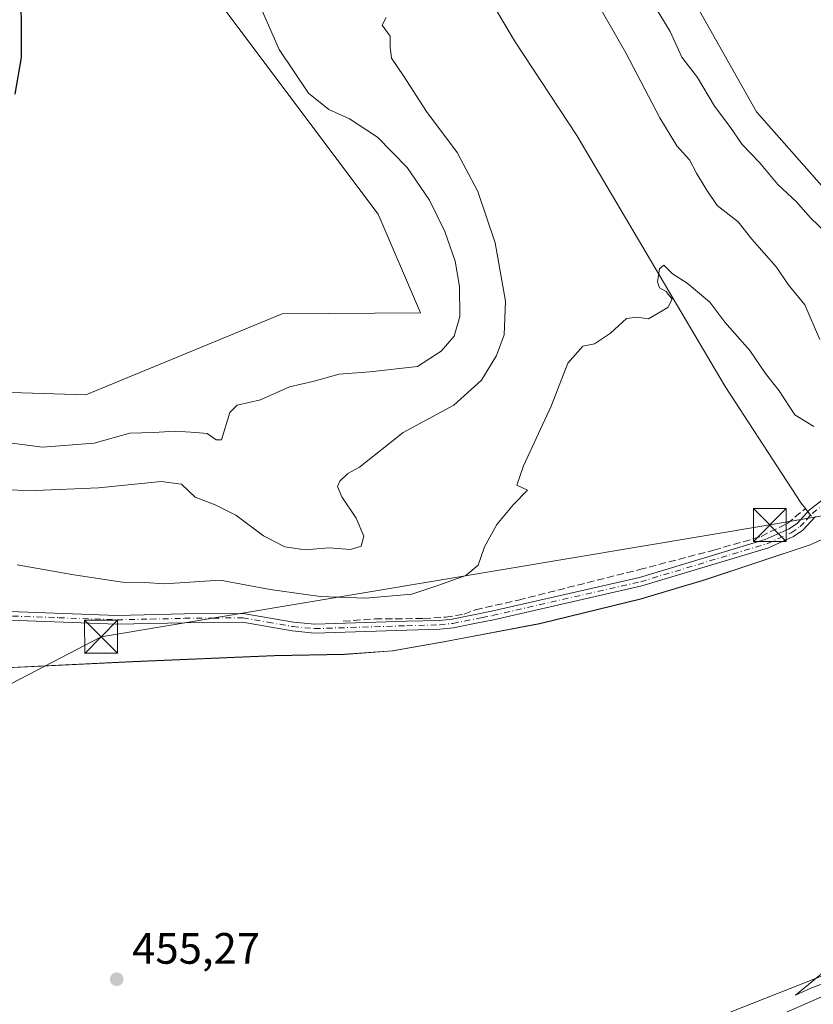
# Model space of a CAD drawing. Units: metres. Extents: x 569996 to 573450, y 4721846 to 4724194.
# Drawn here: x 572040 to 572221, y 4723258 to 4723483 of the extents above; entities that cross this region are included whole.
import ezdxf

# ---------------------------------------------------------------- set-up
doc = ezdxf.new("R2010")
doc.units = ezdxf.units.M
doc.header["$MEASUREMENT"] = 0
doc.linetypes.add('DGN Style 3', pattern=[2.307223458686699, 1.648016756204785, -0.6592067024819142])
doc.linetypes.add('DGN Style 4', pattern=[2.6384748266838614, 1.318413404963828, -0.6592067024819142, 0.001648016756204785, -0.6592067024819142])
for name, color, linetype, lineweight in [('Arbolado forestal CxS', 92, 'Continuous', 0), ('Camino Cxs', 7, 'Continuous', 0), ('Camino eje', 30, 'DGN Style 4', 13), ('Carretera de calzada única Cxs', 7, 'Continuous', 13), ('Conducción genérica lineal', 9, 'Continuous', 0), ('Corriente artificial lineal', 4, 'DGN Style 3', 13), ('Corriente artificial lineal oculto', 135, 'DGN Style 4', 13), ('Corriente natural lineal', 142, 'Continuous', 13), ('Cultivos herbáceos CxS', 92, 'Continuous', 0), ('Curva de nivel maestra', 30, 'Continuous', 30), ('Curva de nivel normal', 30, 'Continuous', 0), ('Entidad de ámbito territorial', 7, 'Continuous', 0), ('Entidad de ámbito territorial CxS', 92, 'Continuous', 0), ('Huerta CxS', 92, 'Continuous', 0), ('Municipio', 91, 'Continuous', 13), ('Municipio CxS', 4, 'Continuous', 0), ('Núcleo urbano CxS', 7, 'Continuous', 0), ('Punto de cota en terreno', 7, 'Continuous', 0), ('Rótulo de punto de cota en terreno', 7, 'Continuous', 0), ('Tendido', 6, 'Continuous', 0), ('Torre de tendido puntual', 7, 'Continuous', 0)]:
    doc.layers.add(name, color=color, linetype=linetype, lineweight=lineweight)
doc.styles.add('Style-Arial', font='txt')

# ---------------------------------------------------------------- blocks, each defined once
blk = doc.blocks.new('*U17')
at = {"layer": 'Cultivos herbáceos CxS', "color": 92, "linetype": 'Continuous', "lineweight": 0}
for points in [[(572336.4228999997, 4723485.3059, 472.4146999999939), (572258.3081, 4723431.362500001, 472.5286000000052), (572239.8539000005, 4723433.626300001, 471.7724000000017), (572223.8245000001, 4723443.553099999, 472.3415999999997), (572207.8339000001, 4723461.6965, 472.5252999999939), (572134.1020999998, 4723592.3651, 473.0268000000069)], [(572082.0289000003, 4723491.117699999, 472.4897000000056), (572121.5746999999, 4723438.414100001, 472.8533000000025), (572131.2049000004, 4723415.9057, 472.3378999999986), (572099.7121000001, 4723415.677100001, 473.0182000000059), (572054.9221000001, 4723397.1645, 473.4570999999996), (571993.9001000002, 4723399.063300001, 474.0429000000004)]]:
    blk.add_polyline3d(points, dxfattribs=at)
blk = doc.blocks.new('*U18')
at = {"layer": 'Núcleo urbano CxS', "color": 7, "linetype": 'Continuous', "lineweight": 0}
blk.add_polyline3d([(572201.4156999998, 4723256.3365, 455.161500000002), (572243.1952999998, 4723272.819900001, 455.0283000000054)], dxfattribs=at)
blk = doc.blocks.new('5PATER')
at = {"layer": 'Huerta CxS', "linetype": 'Continuous', "lineweight": 0}
h = blk.add_hatch(color=51, dxfattribs=at)
edge = h.paths.add_edge_path()
edge.add_ellipse((0, 0), major_axis=(-0.1095731443231308, -0.1110710700762829), ratio=0.9994222409660322, start_angle=0, end_angle=360)
blk = doc.blocks.new('5TTEND')
at = {"layer": 'Conducción genérica lineal', "color": 7, "linetype": 'Continuous', "lineweight": 0}
for p, q in [((-0.375, 0.3754), (0.375, -0.3746)), ((0.3720000000000001, 0.3784000000000001), (-0.3720000000000001, -0.3776))]:
    blk.add_line(p, q, dxfattribs=at)
at = {"layer": 'Conducción genérica lineal', "color": 7, "linetype": 'Continuous', "lineweight": 0, "flags": 128}
blk.add_lwpolyline([(-0.375, -0.3746), (0.375, -0.3746), (0.375, 0.3754), (-0.375, 0.3754), (-0.3720000000000001, -0.3776)], dxfattribs=at)

msp = doc.modelspace()

# ---------------------------------------------------------------- linework, layer by layer
at = {"layer": 'Arbolado forestal CxS', "color": 92, "linetype": 'Continuous', "lineweight": 0}
for points in [[(572134.1020999998, 4723592.3651, 473.0268000000069), (572207.8339000001, 4723461.6965, 472.5252999999939), (572223.8245000001, 4723443.553099999, 472.3415999999997), (572239.8539000005, 4723433.626300001, 471.7724000000017), (572258.3081, 4723431.362500001, 472.5286000000052), (572336.4228999997, 4723485.3059, 472.4146999999939)], [(572336.4228999997, 4723485.3059, 472.4146999999939), (572258.3081, 4723431.362500001, 472.5286000000052), (572239.8539000005, 4723433.626300001, 471.7724000000017), (572223.8245000001, 4723443.553099999, 472.3415999999997), (572207.8339000001, 4723461.6965, 472.5252999999939), (572134.1020999998, 4723592.3651, 473.0268000000069)], [(572381.9321, 4723505.6261, 456.8962999999931), (572388.4463000001, 4723476.960100001, 456.8542000000016), (572403.5367000002, 4723453.479499999, 456.7927999999956), (572399.6215000004, 4723452.010299999, 456.4040999999997), (572398.6518999999, 4723451.510500001, 456.2755000000034), (572396.6173, 4723450.450300001, 456.1793000000035), (572361.8214999996, 4723432.320499999, 456.6728000000003), (572329.9215000002, 4723415.580700001, 456.8055000000023), (572301.4411000004, 4723399.740700001, 457.0576000000001), (572275.0009000005, 4723387.5911, 457.2918999999966), (572250.8409000002, 4723376.971100001, 457.452099999995), (572220.0707, 4723363.031300001, 457.5645999999979), (572196.1605000002, 4723355.081700001, 457.5421000000061), (572181.4105000002, 4723350.721700001, 457.366200000004), (572158.3903000001, 4723345.061899999, 457.2997000000032), (572136.5107000005, 4723340.932499999, 457.3439999999973), (572124.9304999998, 4723338.872300001, 457.288400000005), (572113.9908999996, 4723338.0823, 457.4594999999972), (572097.9505000003, 4723337.782299999, 456.9554999999964), (572065.6306999996, 4723336.412900001, 457.1217999999935), (572024.0210999995, 4723334.393100001, 456.9416000000056)], [(571993.9001000002, 4723399.063300001, 474.0429000000004), (572054.9221000001, 4723397.1645, 473.4570999999996), (572099.7121000001, 4723415.677100001, 473.0182000000059), (572131.2049000004, 4723415.9057, 472.3378999999986), (572121.5746999999, 4723438.414100001, 472.8533000000025), (572082.0289000003, 4723491.117699999, 472.4897000000056)], [(572082.0289000003, 4723491.117699999, 472.4897000000056), (572121.5746999999, 4723438.414100001, 472.8533000000025), (572131.2049000004, 4723415.9057, 472.3378999999986), (572099.7121000001, 4723415.677100001, 473.0182000000059), (572054.9221000001, 4723397.1645, 473.4570999999996), (571993.9001000002, 4723399.063300001, 474.0429000000004)], [(572396.6173, 4723450.450300001, 456.1793000000035), (572361.8214999996, 4723432.320499999, 456.6728000000003), (572329.9215000002, 4723415.580700001, 456.8055000000023), (572301.4411000004, 4723399.740700001, 457.0576000000001), (572275.0009000005, 4723387.5911, 457.2918999999966), (572250.8409000002, 4723376.971100001, 457.452099999995), (572220.0707, 4723363.031300001, 457.5645999999979), (572196.1605000002, 4723355.081700001, 457.5421000000061), (572181.4105000002, 4723350.721700001, 457.366200000004), (572158.3903000001, 4723345.061899999, 457.2997000000032), (572136.5107000005, 4723340.932499999, 457.3439999999973), (572124.9304999998, 4723338.872300001, 457.288400000005), (572113.9908999996, 4723338.0823, 457.4594999999972), (572097.9505000003, 4723337.782299999, 456.9554999999964), (572065.6306999996, 4723336.412900001, 457.1217999999935), (572024.0210999995, 4723334.393100001, 456.9416000000056), (571972.8004999999, 4723331.164100001, 457.7443999999959), (571969.1467000004, 4723330.933300001, 457.7701999999991)]]:
    msp.add_polyline3d(points, dxfattribs=at)
at = {"layer": 'Camino Cxs', "color": 7, "linetype": 'Continuous', "lineweight": 0}
for points in [[(572035.5100999996, 4723347.880100001, 461.6628000000055), (572062.0401, 4723346.9301, 464.0350999999937), (572077.3800999997, 4723347.2601, 461.4750000000058), (572090.7901, 4723347.390100001, 462.5850000000065), (572102.2301000003, 4723345.360099999, 463.9744000000064), (572107.1101000002, 4723344.9101, 462.3675999999978), (572128.0601000004, 4723345.5801, 460.8763999999938), (572135.5201000003, 4723345.780099999, 461.1759000000021), (572138.4301000005, 4723346.090100001, 460.8506999999955), (572147.4001000002, 4723347.870100001, 460.2626000000019), (572181.1501000002, 4723355.5701, 461.8067000000011), (572209.8101000004, 4723364.210100001, 463.1444000000047), (572215.2500999998, 4723366.630100001, 463.5035000000062), (572217.1300999997, 4723367.940099999, 463.3772000000026), (572219.8501000004, 4723370.920100001, 463.5785000000033), (572223.5301000001, 4723373.800100001, 463.1711000000069)], [(572035.5100999996, 4723347.880100001, 461.6628000000055), (572062.0401, 4723346.9301, 464.0350999999937), (572077.3800999997, 4723347.2601, 461.4750000000058), (572090.7901, 4723347.390100001, 462.5850000000065), (572102.2301000003, 4723345.360099999, 463.9744000000064), (572107.1101000002, 4723344.9101, 462.3675999999978), (572128.0601000004, 4723345.5801, 460.8763999999938), (572135.5201000003, 4723345.780099999, 461.1759000000021), (572138.4301000005, 4723346.090100001, 460.8506999999955), (572147.4001000002, 4723347.870100001, 460.2626000000019), (572181.1501000002, 4723355.5701, 461.8067000000011), (572209.8101000004, 4723364.210100001, 463.1444000000047), (572215.2500999998, 4723366.630100001, 463.5035000000062), (572217.1300999997, 4723367.940099999, 463.3772000000026), (572219.8501000004, 4723370.920100001, 463.5785000000033), (572223.5301000001, 4723373.800100001, 463.1711000000069)], [(572221.2200999996, 4723369.450099999, 461.519100000005), (572218.3501000004, 4723366.350099999, 461.1227000000072), (572216.2401000002, 4723364.880100001, 460.7985000000045), (572210.5100999996, 4723362.3301, 460.2792999999947), (572181.6601, 4723353.630100001, 459.2568000000028), (572147.8201000001, 4723345.9101, 458.9081000000006), (572143.1601, 4723344.9901, 458.8620999999985), (572138.7301000003, 4723344.110099999, 459.0007999999943), (572135.6501000002, 4723343.780099999, 459.1872000000003), (572128.1201, 4723343.5801, 458.8441000000021), (572107.0500999996, 4723342.9101, 459.8919000000024), (572101.9600999998, 4723343.380100001, 461.9336999999941), (572090.6201, 4723345.380100001, 461.943299999999), (572077.4101, 4723345.2601, 461.5397999999987), (572062.0201000003, 4723344.920100001, 463.5319000000018), (572035.4700999996, 4723345.880100001, 461.678700000004)], [(572221.2200999996, 4723369.450099999, 461.519100000005), (572218.3501000004, 4723366.350099999, 461.1227000000072), (572216.2401000002, 4723364.880100001, 460.7985000000045), (572210.5100999996, 4723362.3301, 460.2792999999947), (572181.6601, 4723353.630100001, 459.2568000000028), (572147.8201000001, 4723345.9101, 458.9081000000006), (572143.1601, 4723344.9901, 458.8620999999985), (572138.7301000003, 4723344.110099999, 459.0007999999943), (572135.6501000002, 4723343.780099999, 459.1872000000003), (572128.1201, 4723343.5801, 458.8441000000021), (572107.0500999996, 4723342.9101, 459.8919000000024), (572101.9600999998, 4723343.380100001, 461.9336999999941), (572090.6201, 4723345.380100001, 461.943299999999), (572077.4101, 4723345.2601, 461.5397999999987), (572062.0201000003, 4723344.920100001, 463.5319000000018), (572035.4700999996, 4723345.880100001, 461.678700000004)]]:
    msp.add_polyline3d(points, dxfattribs=at)
at = {"layer": 'Camino eje', "color": 30, "linetype": 'DGN Style 4', "lineweight": 13}
msp.add_polyline3d([(572035.4901000002, 4723346.880100001, 461.4343999999983), (572048.7550999997, 4723346.405099999, 462.1652000000031), (572062.0301000001, 4723345.925100001, 463.7811999999976), (572069.7251000004, 4723346.095100001, 462.099000000002), (572077.3951000003, 4723346.2601, 461.507700000002), (572084.0000999998, 4723346.3201, 462.3331999999937), (572090.7050999999, 4723346.3851, 462.2593999999954), (572096.4250999996, 4723345.370100001, 462.712400000004), (572102.0950999996, 4723344.370100001, 462.9383999999991), (572107.0800999999, 4723343.9101, 461.1285000000062), (572128.0900999998, 4723344.5801, 459.8603000000003), (572135.5850999998, 4723344.780099999, 460.1803999999975), (572138.5800999999, 4723345.100099999, 459.9186999999947), (572145.2801000001, 4723346.4301, 459.5604000000022), (572147.6101000002, 4723346.890100001, 459.4864999999991), (572181.4051000001, 4723354.600099999, 460.5252999999939), (572210.1601, 4723363.270099999, 461.6622999999963), (572215.7451, 4723365.755100001, 462.1070000000037), (572217.7675000001, 4723367.165100001, 462.257700000002), (572219.1750999996, 4723368.6951, 462.4355000000069), (572220.5351, 4723370.1851, 462.5510000000068), (572222.2001, 4723371.485099999, 462.3273999999947)], dxfattribs=at)
at = {"layer": 'Carretera de calzada única Cxs', "color": 7, "linetype": 'Continuous', "lineweight": 13}
msp.add_polyline3d([(572029.8000999996, 4723175.3301, 455.4942000000011), (572045.3201000001, 4723182.090100001, 455.4245999999985), (572066.4600999998, 4723191.470100001, 455.3794000000053), (572095.2801000001, 4723204.270099999, 455.3185999999987), (572119.5100999996, 4723214.630100001, 455.3271999999997), (572135.4200999998, 4723221.7401, 455.2949999999983), (572232.3701, 4723264.270099999, 455.1391000000004), (572321.3300999999, 4723303.130100001, 454.8916999999929), (572349.4801000003, 4723315.5101, 454.8291000000027), (572367.0100999996, 4723323.270099999, 454.832899999994), (572414.2801000001, 4723344.1801, 454.8242999999929), (572429.1700999998, 4723350.3101, 454.860400000005), (572440.8201000001, 4723354.9001, 454.8656000000047), (572460.2100999998, 4723361.6601, 454.9802999999956), (572469.3501000004, 4723364.290100001, 454.8273999999947), (572483.6201, 4723368.040100001, 454.6901999999973), (572506.0100999996, 4723372.920100001, 454.4045999999944), (572534.6601, 4723377.6801, 454.0359000000026), (572566.8000999996, 4723382.1801, 453.6851000000024)], dxfattribs=at)
msp.add_polyline3d([(572029.8000999996, 4723175.3301, 455.4942000000011), (572045.3201000001, 4723182.090100001, 455.4245999999985), (572066.4600999998, 4723191.470100001, 455.3794000000053), (572095.2801000001, 4723204.270099999, 455.3185999999987), (572119.5100999996, 4723214.630100001, 455.3271999999997), (572135.4200999998, 4723221.7401, 455.2949999999983), (572232.3701, 4723264.270099999, 455.1391000000004), (572321.3300999999, 4723303.130100001, 454.8916999999929), (572349.4801000003, 4723315.5101, 454.8291000000027), (572367.0100999996, 4723323.270099999, 454.832899999994), (572414.2801000001, 4723344.1801, 454.8242999999929), (572429.1700999998, 4723350.3101, 454.860400000005), (572440.8201000001, 4723354.9001, 454.8656000000047), (572460.2100999998, 4723361.6601, 454.9802999999956), (572469.3501000004, 4723364.290100001, 454.8273999999947), (572483.6201, 4723368.040100001, 454.6901999999973), (572506.0100999996, 4723372.920100001, 454.4045999999944), (572534.6601, 4723377.6801, 454.0359000000026), (572566.8000999996, 4723382.1801, 453.6851000000024)], dxfattribs=at)
at = {"layer": 'Corriente artificial lineal', "color": 4, "linetype": 'DGN Style 3', "lineweight": 13}
msp.add_polyline3d([(572113.5900999998, 4723345.610099999, 458.8435000000027), (572120.8501000004, 4723346.110099999, 459.0568000000058), (572131.9200999998, 4723346.220100001, 458.876900000003), (572136.9101, 4723346.530099999, 458.7108000000007), (572141.1700999998, 4723347.200099999, 458.5350000000035), (572143.7600999996, 4723348.220100001, 458.5170999999973), (572153.5701000001, 4723350.4301, 458.2934999999998), (572181.1001000004, 4723357.370100001, 458.0032999999967), (572198.1001000004, 4723361.8101, 458.2283000000025), (572208.8589000005, 4723364.913600001, 458.2185999999929), (572214.7933999998, 4723367.8497, 458.3353000000062), (572218.9730000002, 4723371.2764, 458.2290000000066), (572219.5224000001, 4723370.561100001, 458.1738999999943)], dxfattribs=at)
at = {"layer": 'Corriente artificial lineal oculto', "color": 135, "linetype": 'DGN Style 4', "lineweight": 13, "extrusion": (0.03890916792883683, -0.05065871687549412, 0.997957800237873), "elevation": -216558.0682462179, "flags": 128}
msp.add_lwpolyline([(3330955.195429471, 3390502.166099296), (3330955.195429471, 3390500.132492967)], dxfattribs=at)
at = {"layer": 'Corriente natural lineal', "color": 142, "linetype": 'Continuous', "lineweight": 13}
msp.add_polyline3d([(572037.2500999998, 4723584.0801, 474.493100000007), (572044.7401000002, 4723588.4801, 473.8503999999957), (572050.9801000003, 4723592.7601, 473.3231999999989), (572056.4901000002, 4723595.220100001, 472.8070000000008), (572059.4501, 4723596.170100001, 472.5960000000051), (572061.8400999998, 4723596.700099999, 472.4777999999933), (572064.3701, 4723596.670100001, 472.4471000000049), (572069.3901000004, 4723594.0801, 472.3040000000037), (572073.0201000003, 4723590.890100001, 471.5831999999937), (572081.2100999998, 4723581.0101, 470.9208000000072), (572093.2001, 4723568.4301, 468.6116000000038), (572098.0500999996, 4723563.880100001, 467.9676999999938), (572106.1201, 4723558.460100001, 466.8858999999939), (572108.0900999998, 4723556.5801, 466.5507999999973), (572112.6901000004, 4723550.630100001, 465.8525999999983), (572117.8300999999, 4723542.0601, 465.1138000000064), (572134.3400999998, 4723510.5701, 464.4986000000063), (572147.5601000004, 4723486.470100001, 462.8641000000061), (572152.6601, 4723477.880100001, 462.6153999999952), (572166.8601000002, 4723456.340100001, 461.1122999999934), (572200.6601, 4723399.100099999, 459.3706999999995), (572218.0100999996, 4723372.530099999, 458.3222999999998), (572218.9730000002, 4723371.2764, 458.2290000000066)], dxfattribs=at)
at = {"layer": 'Cultivos herbáceos CxS', "color": 92, "linetype": 'Continuous', "lineweight": 0}
for points in [[(572336.4228999997, 4723485.3059, 472.4146999999939), (572258.3081, 4723431.362500001, 472.5286000000052), (572239.8539000005, 4723433.626300001, 471.7724000000017), (572223.8245000001, 4723443.553099999, 472.3415999999997), (572207.8339000001, 4723461.6965, 472.5252999999939), (572134.1020999998, 4723592.3651, 473.0268000000069)], [(572082.0289000003, 4723491.117699999, 472.4897000000056), (572121.5746999999, 4723438.414100001, 472.8533000000025), (572131.2049000004, 4723415.9057, 472.3378999999986), (572099.7121000001, 4723415.677100001, 473.0182000000059), (572054.9221000001, 4723397.1645, 473.4570999999996), (571993.9001000002, 4723399.063300001, 474.0429000000004)], [(572396.6173, 4723450.450300001, 456.1793000000035), (572361.8214999996, 4723432.320499999, 456.6728000000003), (572329.9215000002, 4723415.580700001, 456.8055000000023), (572301.4411000004, 4723399.740700001, 457.0576000000001), (572275.0009000005, 4723387.5911, 457.2918999999966), (572250.8409000002, 4723376.971100001, 457.452099999995), (572220.0707, 4723363.031300001, 457.5645999999979), (572196.1605000002, 4723355.081700001, 457.5421000000061), (572181.4105000002, 4723350.721700001, 457.366200000004), (572158.3903000001, 4723345.061899999, 457.2997000000032), (572136.5107000005, 4723340.932499999, 457.3439999999973), (572124.9304999998, 4723338.872300001, 457.288400000005), (572113.9908999996, 4723338.0823, 457.4594999999972), (572097.9505000003, 4723337.782299999, 456.9554999999964), (572065.6306999996, 4723336.412900001, 457.1217999999935), (572024.0210999995, 4723334.393100001, 456.9416000000056), (571972.8004999999, 4723331.164100001, 457.7443999999959), (571969.1467000004, 4723330.933300001, 457.7701999999991)], [(572024.0210999995, 4723334.393100001, 456.9416000000056), (572065.6306999996, 4723336.412900001, 457.1217999999935), (572097.9505000003, 4723337.782299999, 456.9554999999964), (572113.9908999996, 4723338.0823, 457.4594999999972), (572124.9304999998, 4723338.872300001, 457.288400000005), (572136.5107000005, 4723340.932499999, 457.3439999999973), (572158.3903000001, 4723345.061899999, 457.2997000000032), (572181.4105000002, 4723350.721700001, 457.366200000004), (572196.1605000002, 4723355.081700001, 457.5421000000061), (572220.0707, 4723363.031300001, 457.5645999999979), (572250.8409000002, 4723376.971100001, 457.452099999995), (572275.0009000005, 4723387.5911, 457.2918999999966), (572301.4411000004, 4723399.740700001, 457.0576000000001), (572329.9215000002, 4723415.580700001, 456.8055000000023), (572361.8214999996, 4723432.320499999, 456.6728000000003), (572396.6173, 4723450.450300001, 456.1793000000035), (572406.2418999998, 4723432.6439, 455.7850000000035), (572421.1737000003, 4723419.4681, 455.5883999999933), (572439.6187000005, 4723387.846700001, 455.6454999999987), (572452.6661, 4723369.724099999, 455.0249999999942), (572454.3120999997, 4723390.292099999, 455.2850999999937), (572514.9725000003, 4723407.886700001, 454.1122999999934), (572526.9506999999, 4723412.5987, 453.9315999999963), (572543.7307000002, 4723418.238500001, 453.8816999999981)], [(572243.1952999998, 4723272.819900001, 455.0283000000054), (572201.4156999998, 4723256.3365, 455.161500000002)], [(572201.4156999998, 4723256.3365, 455.161500000002), (572243.1952999998, 4723272.819900001, 455.0283000000054)]]:
    msp.add_polyline3d(points, dxfattribs=at)
at = {"layer": 'Curva de nivel maestra', "color": 30, "linetype": 'Continuous', "lineweight": 30, "elevation": 475, "flags": 128}
msp.add_lwpolyline([(572038.7999999998, 4723465.700099999), (572040.2599999999, 4723474.120100001), (572040.1600000003, 4723493.440099999), (572037.6600000003, 4723515.530099999)], dxfattribs=at)
at = {"layer": 'Curva de nivel normal', "color": 30, "linetype": 'Continuous', "lineweight": 0, "flags": 128}
for points, elevation in [([(572178.6699999999, 4723495.590100001), (572188.1600000003, 4723480.050100001), (572190.7999999998, 4723474.140100001), (572194.3899999997, 4723469.5001), (572198.2699999996, 4723462.970100001), (572201.7000000002, 4723458.370100001), (572204.5700000003, 4723454.2601), (572208.4900000002, 4723450.130100001), (572212.6500000004, 4723445.1601), (572216.8899999997, 4723441.220100001), (572220.04, 4723437.640100001), (572223.9500000002, 4723433.880100001)], 470), ([(572168.2999999998, 4723492.170100001), (572178.0199999996, 4723475.130100001), (572185.7400000002, 4723460.300100001), (572189.6500000004, 4723453.920100001), (572192.5, 4723450.7601), (572194.1600000003, 4723447.700099999), (572196.3200000003, 4723444.100099999), (572198.8099999996, 4723440.390100001), (572203.5999999996, 4723436.620100001), (572206.7199999997, 4723432.6501), (572212.3600000005, 4723426.280099999), (572215.0599999996, 4723422.3301), (572218.79, 4723417.700099999), (572222.2599999999, 4723409.790100001)], 465), ([(572034.54, 4723386.620100001), (572045.0800000001, 4723385.280099999), (572056.8399999999, 4723386.1601), (572064.9299999997, 4723388.5001), (572070.4500000002, 4723388.640100001), (572075.3200000003, 4723388.9001), (572079.9699999997, 4723388.620100001), (572082.5499999998, 4723388.380100001), (572084.6100000005, 4723386.920100001), (572085.8799999999, 4723386.9101), (572087.75, 4723393.190099999), (572089.4299999997, 4723394.880100001), (572094.75, 4723396.030099999), (572101.3799999999, 4723399.040100001), (572106.7000000002, 4723400.2401), (572112.7000000002, 4723401.890100001), (572119.6600000003, 4723402.440099999), (572130.5300000003, 4723403.670100001), (572135.9600000001, 4723407.1801), (572138.8899999997, 4723410.610099999), (572140.1600000003, 4723415.040100001), (572140.0999999996, 4723421.9001), (572139.0800000001, 4723427.6601), (572136.7599999999, 4723434.420100001), (572133.2599999999, 4723441.540100001), (572128.1600000003, 4723449.020099999), (572121.4100000003, 4723455.9001), (572115, 4723460.120100001), (572110.2800000003, 4723462.200099999), (572105.7000000002, 4723465.950099999), (572098.9900000002, 4723475.9001), (572094.8899999997, 4723485.270099999)], 470), ([(572035.3200000003, 4723375.5801), (572043.4800000004, 4723375.4001), (572057.8099999996, 4723375.970100001), (572072.0599999996, 4723377.440099999), (572076.7000000002, 4723376.8301), (572079.8499999996, 4723373.880100001), (572084.3799999999, 4723372.120100001), (572089.1299999999, 4723369.7501), (572095.4000000004, 4723365.100099999), (572100.2999999998, 4723362.520099999), (572104.8300000001, 4723361.850099999), (572110.4000000004, 4723362.290100001), (572115.2400000002, 4723361.970100001), (572117.6699999999, 4723362.700099999), (572118.3099999996, 4723365.0101), (572116.5199999996, 4723369.120100001), (572113.29, 4723373.950099999), (572112.2999999998, 4723376.280099999), (572112.7999999998, 4723377.4901), (572114.6399999997, 4723379.2601), (572117.3099999996, 4723380.710100001), (572127.29, 4723388.630100001), (572138.8499999996, 4723394.8101), (572145.0899999999, 4723400.550100001), (572148.5199999996, 4723406.130100001), (572150.25, 4723410.890100001), (572150.5800000001, 4723418.520099999), (572148.2699999996, 4723431.840100001), (572144.3200000003, 4723443.5701), (572139.5499999998, 4723452.470100001), (572132.5599999996, 4723461.8101), (572127.3399999999, 4723469.920100001), (572124.6100000005, 4723473.9301), (572124.2800000003, 4723476.460100001), (572124.3300000001, 4723478.9901), (572122.4800000004, 4723481.470100001), (572123.4100000003, 4723483.2301)], 465), ([(572039.2699999996, 4723358.460100001), (572052.2100000001, 4723356.140100001), (572063.25, 4723354.5101), (572068.3899999997, 4723354.420100001), (572072.8399999999, 4723354.120100001), (572085.5199999996, 4723354.950099999), (572096.9299999997, 4723352.8201), (572108.3399999999, 4723351.220100001), (572118.6900000004, 4723350.8201), (572129.2100000001, 4723351.790100001), (572135.2000000002, 4723353.7401), (572141.5300000003, 4723356.040100001), (572144.3399999999, 4723358.380100001), (572145.7699999996, 4723362.590100001), (572148.5999999996, 4723367.670100001), (572152.4299999997, 4723372.1801), (572155.5700000003, 4723375.5001), (572153.1900000004, 4723376.5801), (572154.6799999997, 4723381.050100001), (572161.0099999999, 4723394.640100001), (572164.79, 4723404.4101), (572168.2000000002, 4723408.3101), (572170.8600000005, 4723408.860099999), (572174.5199999996, 4723411.2401), (572178.1900000004, 4723414.590100001), (572180.5199999996, 4723414.9301), (572183.1900000004, 4723414.5101), (572187.5999999996, 4723417.0701), (572188.5899999999, 4723419.030099999), (572187.1900000004, 4723420.780099999), (572185.7199999997, 4723421.5601), (572185.2599999999, 4723422.950099999), (572185.6799999997, 4723425.940099999), (572186.7000000002, 4723426.7601), (572188.6699999999, 4723424.7601), (572192.0300000003, 4723422.630100001), (572197.2000000002, 4723418.290100001), (572200.6100000005, 4723413.800100001), (572206.2599999999, 4723407.340100001), (572209.8300000001, 4723402.100099999), (572212.9600000001, 4723398.110099999), (572216.5800000001, 4723392.6801), (572220.9100000003, 4723389.9901)], 460), ([(572231.1900000004, 4723266.0701), (572220.1900000004, 4723261.9301), (572216.7300000004, 4723260.4001), (572225.5999999996, 4723267.640100001)], 455)]:
    msp.add_lwpolyline(points, dxfattribs=dict(at, elevation=elevation))
at = {"layer": 'Entidad de ámbito territorial', "color": 7, "linetype": 'Continuous', "lineweight": 0, "flags": 128}
msp.add_lwpolyline([(572250.7740000017, 4723376.914), (572220.0050000009, 4723362.974000001), (572196.097000001, 4723355.027000002), (572181.3430000015, 4723350.664), (572158.3210000016, 4723345.007000002), (572136.4410000015, 4723340.879000003), (572124.8650000005, 4723338.813), (572113.9220000008, 4723338.020000001), (572097.8880000004, 4723337.721000002), (572065.567000001, 4723336.359999998), (572023.956000002, 4723334.337)], dxfattribs=at)
msp.add_lwpolyline([(572250.7740000017, 4723376.914), (572220.0050000009, 4723362.974000001), (572196.097000001, 4723355.027000002), (572181.3430000015, 4723350.664), (572158.3210000016, 4723345.007000002), (572136.4410000015, 4723340.879000003), (572124.8650000005, 4723338.813), (572113.9220000008, 4723338.020000001), (572097.8880000004, 4723337.721000002), (572065.567000001, 4723336.359999998), (572023.956000002, 4723334.337)], dxfattribs=at)
at = {"layer": 'Entidad de ámbito territorial CxS', "color": 92, "linetype": 'Continuous', "lineweight": 0, "flags": 128}
for points in [[(572023.9559999993, 4723334.336999999), (572065.5670000004, 4723336.359999998), (572097.8879999999, 4723337.721000001), (572113.9220000001, 4723338.02), (572124.865, 4723338.812999999), (572136.4409999986, 4723340.879000002), (572158.321000001, 4723345.007), (572181.3430000009, 4723350.664000001), (572196.0970000006, 4723355.027000001), (572220.0050000005, 4723362.974000001), (572250.7740000011, 4723376.914000001)], [(572250.7740000011, 4723376.914000001), (572220.0050000005, 4723362.974000001), (572196.0970000006, 4723355.027000001), (572181.3430000009, 4723350.664000001), (572158.321000001, 4723345.007), (572136.4409999986, 4723340.879000002), (572124.865, 4723338.812999999), (572113.9220000001, 4723338.02), (572097.8879999999, 4723337.721000001), (572065.5670000004, 4723336.359999998), (572023.9559999993, 4723334.336999999)]]:
    msp.add_lwpolyline(points, dxfattribs=at)
at = {"layer": 'Municipio', "color": 91, "linetype": 'Continuous', "lineweight": 13, "flags": 128}
msp.add_lwpolyline([(572250.7740000017, 4723376.914), (572220.0050000009, 4723362.974000001), (572196.097000001, 4723355.027000002), (572181.3430000015, 4723350.664), (572158.3210000016, 4723345.007000002), (572136.4410000015, 4723340.879000003), (572124.8650000005, 4723338.813), (572113.9220000008, 4723338.020000001), (572097.8880000004, 4723337.721000002), (572065.567000001, 4723336.359999998), (572023.956000002, 4723334.337)], dxfattribs=at)
msp.add_lwpolyline([(572250.7740000017, 4723376.914), (572220.0050000009, 4723362.974000001), (572196.097000001, 4723355.027000002), (572181.3430000015, 4723350.664), (572158.3210000016, 4723345.007000002), (572136.4410000015, 4723340.879000003), (572124.8650000005, 4723338.813), (572113.9220000008, 4723338.020000001), (572097.8880000004, 4723337.721000002), (572065.567000001, 4723336.359999998), (572023.956000002, 4723334.337)], dxfattribs=at)
at = {"layer": 'Municipio CxS', "color": 4, "linetype": 'Continuous', "lineweight": 0, "flags": 128}
for points in [[(572250.7740000011, 4723376.914000001), (572220.0050000005, 4723362.974000001), (572196.0970000006, 4723355.027000001), (572181.3430000009, 4723350.664000001), (572158.321000001, 4723345.007), (572136.4409999986, 4723340.879000002), (572124.865, 4723338.812999999), (572113.9220000001, 4723338.02), (572097.8879999999, 4723337.721000001), (572065.5670000004, 4723336.359999998), (572023.9559999993, 4723334.336999999)], [(572023.9559999993, 4723334.336999999), (572065.5670000004, 4723336.359999998), (572097.8879999999, 4723337.721000001), (572113.9220000001, 4723338.02), (572124.865, 4723338.812999999), (572136.4409999986, 4723340.879000002), (572158.321000001, 4723345.007), (572181.3430000009, 4723350.664000001), (572196.0970000006, 4723355.027000001), (572220.0050000005, 4723362.974000001), (572250.7740000011, 4723376.914000001)]]:
    msp.add_lwpolyline(points, dxfattribs=at)
at = {"layer": 'Núcleo urbano CxS', "color": 7, "linetype": 'Continuous', "lineweight": 0}
msp.add_polyline3d([(572201.4156999998, 4723256.3365, 455.161500000002), (572243.1952999998, 4723272.819900001, 455.0283000000054)], dxfattribs=at)
at = {"layer": 'Tendido', "color": 6, "linetype": 'Continuous', "lineweight": 0}
msp.add_polyline3d([(572907.3200000003, 4723253.180000001, 465.6781000000047), (572867.3799999999, 4723364.720000001, 456.270399999994), (572727.1399999997, 4723454.939999999, 455.382700000002), (572602.4199999999, 4723433.949999999, 455.8135000000038), (572427.3499999996, 4723404.77, 460.091499999995), (572210.8499999996, 4723367.539999999, 467.319399999993), (572058.3899999997, 4723342.050000001, 464.5169000000024), (571873.0499999998, 4723245.66, 458.6005000000005), (571692.7599999999, 4723152.619999999, 459.7403999999952), (571508.4100000003, 4723055.390000001, 470.1487999999954), (571287.2999999998, 4723062.300000001, 468.4860000000045), (571079.7800000003, 4723068.470000001, 468.4848999999958), (570867.6200000001, 4723138.42, 473.3724999999977), (570656.2999999998, 4723208.27, 478.7981), (570465.5199999996, 4723235.27, 478.4836000000069), (570392.9400000004, 4723216.039999999, 477.940499999997), (570217.75, 4723218.939999999, 477.4352999999974), (570052.4800000004, 4723237.380000001, 481.6830999999948), (570005.7209999999, 4723240.3727, 478.4765999999945)], dxfattribs=at)

# ---------------------------------------------------------------- block references
at = {"layer": 'Cultivos herbáceos CxS', "color": 92, "linetype": 'Continuous', "lineweight": 0}
msp.add_blockref('*U17', (0, 0), dxfattribs=at)
at = {"layer": 'Núcleo urbano CxS', "color": 7, "linetype": 'Continuous', "lineweight": 0}
msp.add_blockref('*U18', (0, 0), dxfattribs=at)
at = {"layer": 'Punto de cota en terreno', "color": 7, "linetype": 'Continuous', "lineweight": 0, "xscale": 10, "yscale": 10, "zscale": 10}
msp.add_blockref('5PATER', (572061.9600000001, 4723264, 455.2700000000041), dxfattribs=at)
at = {"layer": 'Torre de tendido puntual', "color": 7, "linetype": 'Continuous', "lineweight": 0, "xscale": 10, "yscale": 10, "zscale": 10}
for p in [(572210.8499999996, 4723367.539999999, 467.319399999993), (572058.3899999997, 4723342.050000001, 464.5169000000024)]:
    msp.add_blockref('5TTEND', p, dxfattribs=at)

# ---------------------------------------------------------------- texts
at = {"layer": 'Rótulo de punto de cota en terreno', "color": 7, "linetype": 'Continuous', "lineweight": 0, "style": 'Style-Arial'}
msp.add_text('455,27', height=7.000000000000002, dxfattribs=at).set_placement((572065.4878000002, 4723267.527799999))

doc.saveas('drawing.dxf')
